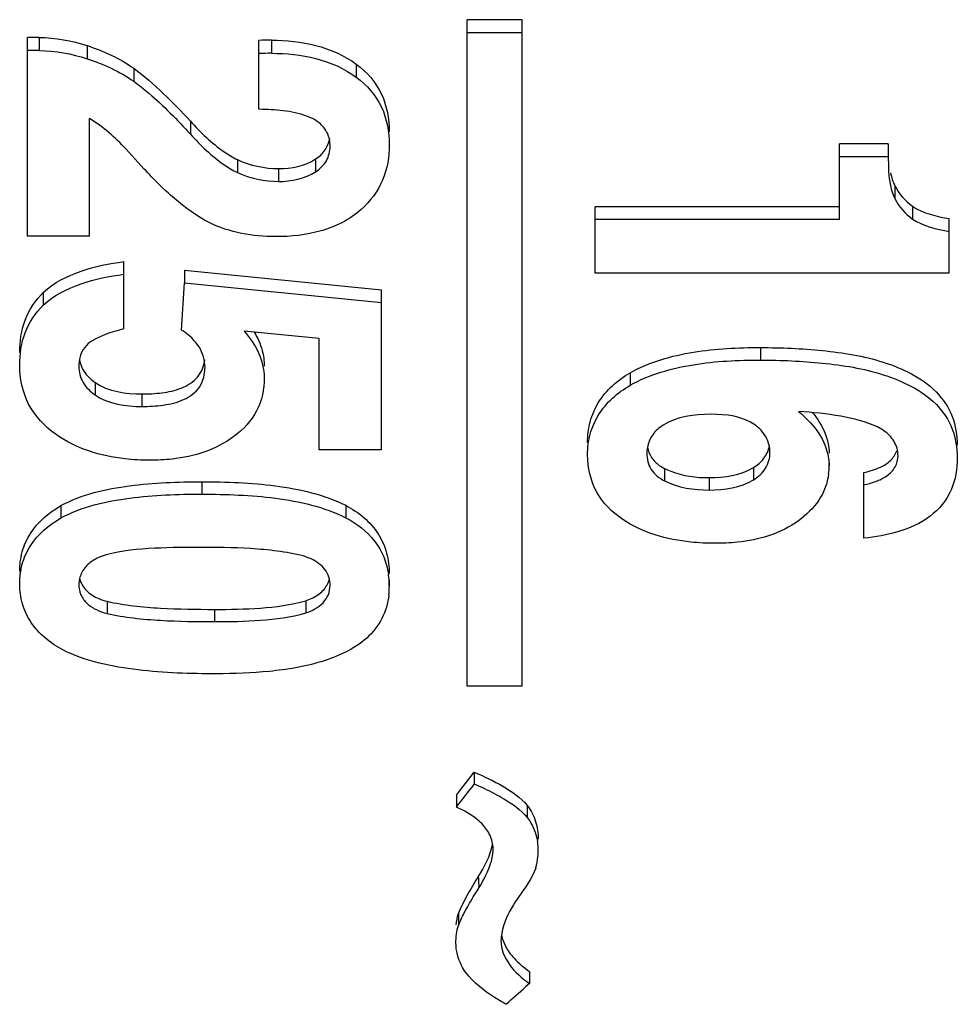
# Model space of a CAD drawing. Units: millimetres. Extents: x 0 to 420, y 0 to 297.
# Drawn here: x 380 to 382, y 183 to 185 of the extents above; entities that cross this region are included whole.
import ezdxf

# ---------------------------------------------------------------- set-up
doc = ezdxf.new("R2010")
doc.units = ezdxf.units.MM
doc.header["$LTSCALE"] = 23.1
doc.layers.get('0').update_dxf_attribs({"linetype": 'CONTINUOUS'})

msp = doc.modelspace()

# ---------------------------------------------------------------- linework, layer by layer
at = {"color": 7, "linetype": 'CONTINUOUS'}
for p, q in [((380.80118, 184.75538), (380.68118, 184.75538)), ((380.68118, 183.29986), (380.68118, 184.75538)), ((380.80118, 183.29986), (380.80118, 184.75538)), ((379.7467, 184.71649), (379.72118, 184.71649)), ((379.72118, 184.28285), (379.72118, 184.71649)), ((380.22681, 184.55966), (380.22681, 184.71016)), ((380.80118, 184.72664), (380.68118, 184.72664)), ((379.7467, 184.68783), (379.72118, 184.68783)), ((379.95322, 184.64958), (379.95322, 184.62106)), ((379.85695, 184.28285), (379.85695, 184.53954)), ((379.97644, 184.42919), (379.93625, 184.47302)), ((381.60096, 184.48436), (381.49451, 184.48436)), ((381.49451, 184.31878), (381.49451, 184.48436)), ((381.60096, 184.48436), (381.60096, 184.45616)), ((381.60096, 184.45616), (381.49451, 184.45616)), ((381.60096, 184.45616), (381.60082, 184.44919)), ((380.17956, 184.44982), (380.17956, 184.42169)), ((381.61485, 184.39285), (381.61485, 184.36482)), ((381.49451, 184.34672), (380.96118, 184.34672)), ((380.96118, 184.20162), (380.96118, 184.34672)), ((381.65364, 184.34797), (381.65364, 184.32002)), ((381.49451, 184.31878), (380.96118, 184.31878)), ((381.73402, 184.20162), (381.73402, 184.32096)), ((379.85695, 184.28285), (379.72118, 184.28285)), ((379.9319, 184.07994), (379.9319, 184.22704)), ((380.06388, 184.20844), (380.06388, 184.18073)), ((380.06388, 184.20844), (380.49402, 184.16511)), ((381.73402, 184.20162), (380.96118, 184.20162)), ((380.05791, 184.07747), (380.06388, 184.18073)), ((380.06388, 184.18073), (380.49402, 184.13747)), ((379.75594, 184.15975), (379.75594, 184.13212)), ((380.49402, 183.8159), (380.49402, 184.16511)), ((380.27624, 184.06722), (380.19423, 184.07542)), ((380.35824, 184.05902), (380.27624, 184.06722)), ((380.35824, 183.8159), (380.35824, 184.05902)), ((381.03721, 183.98442), (381.03721, 183.95707)), ((380.49402, 183.8159), (380.35824, 183.8159)), ((381.34241, 183.81035), (381.34188, 183.81922)), ((381.47156, 183.78701), (381.47173, 183.78096)), ((381.4717, 183.78096), (381.4717, 183.78701)), ((381.54719, 183.62314), (381.54719, 183.76652)), ((379.79426, 183.69409), (379.79426, 183.66714)), ((380.41649, 183.6948), (380.41649, 183.66785)), ((380.51079, 183.53224), (380.51139, 183.51831)), ((380.5114, 183.51831), (380.5114, 183.53224)), ((379.89506, 183.48521), (379.89506, 183.45852)), ((380.32876, 183.48646), (380.32876, 183.45977)), ((380.80118, 183.29986), (380.68118, 183.29986)), ((380.6644, 183.07031), (380.69698, 183.11219)), ((380.69698, 183.11219), (380.69698, 183.08589)), ((380.65788, 183.06195), (380.6644, 183.07031)), ((380.65788, 183.06195), (380.65788, 183.03569)), ((380.81266, 183.03939), (380.81266, 183.01316)), ((380.83656, 182.94004), (380.83656, 182.94831)), ((380.66222, 182.80326), (380.66222, 182.77721)), ((380.81755, 182.67667), (380.81755, 182.6507)), ((380.81755, 182.6507), (380.80895, 182.64308))]:
    msp.add_line(p, q, dxfattribs=at)
at = {"color": 9, "linetype": 'CONTINUOUS'}
for p, q in [((379.7467, 184.71649), (379.7467, 184.68783)), ((380.25397, 184.71058), (380.25397, 184.68194)), ((379.85152, 184.69877), (379.85152, 184.67015)), ((380.43917, 184.6583), (380.43917, 184.62977)), ((380.07696, 184.53395), (380.07696, 184.50566)), ((380.35053, 184.45118), (380.35053, 184.42304)), ((380.26972, 184.4302), (380.26972, 184.4021)), ((381.3218, 184.03922), (381.3218, 184.01178)), ((379.86878, 183.96325), (379.86878, 183.93593)), ((379.97101, 183.93808), (379.97101, 183.9108)), ((381.11216, 183.77539), (381.11216, 183.74834)), ((381.30646, 183.77753), (381.30646, 183.75047)), ((380.1019, 183.74612), (380.1019, 183.71911)), ((381.20992, 183.75523), (381.20992, 183.72821)), ((380.1296, 183.46763), (380.1296, 183.44097))]:
    msp.add_line(p, q, dxfattribs=at)
at = {"color": 7, "linetype": 'CONTINUOUS'}
for centre, radius, start, end in [((380.25171, 183.98169), 0.7289, 89.82283, 91.9578), ((380.25171, 183.95154), 0.7304, 89.82319, 91.95377), ((381.18275, 183.91491), 0.15636, 243.16326, 248.80338), ((381.33639, 183.78081), 0.13532, 352.68966, 0.0635), ((379.8933, 183.52148), 0.0597, 167.25948, 179.39053), ((380.32035, 183.51679), 0.19107, 4.63787, 8.40952), ((380.34977, 183.51766), 0.16167, 353.27049, 0.22912), ((356.57319, 201.83858), 30.55521, 322.02088, 322.140195), ((380.41886, 182.44196), 0.70143, 62.58707, 66.63974), ((380.71241, 182.94063), 0.12412, 3.55, 9.21552), ((380.71131, 182.94006), 0.12526, 359.98934, 3.7766), ((380.70137, 182.9405), 0.13521, 346.9995, 356.95511), ((380.70746, 182.94005), 0.1291, 357.00747, 359.99274), ((380.69766, 182.94126), 0.13899, 343.71542, 347.03648), ((361.68415, 204.24879), 28.85419, 311.400489, 311.51441)]:
    msp.add_arc(centre, radius, start, end, dxfattribs=at)
for points in [[(379.7467, 184.71649), (379.78214, 184.71645), (379.81778, 184.70957), (379.85152, 184.69877)], [(379.7467, 184.68783), (379.78214, 184.68779), (379.81777, 184.68093), (379.85152, 184.67015)], [(379.85152, 184.69877), (379.88737, 184.68722), (379.92216, 184.67087), (379.95322, 184.64958)], [(379.85152, 184.67015), (379.88736, 184.65863), (379.92215, 184.64231), (379.95322, 184.62106)], [(379.93625, 184.47302), (379.91292, 184.49844), (379.88633, 184.52144), (379.85695, 184.53954)], [(380.34806, 184.53716), (380.34249, 184.54011), (380.33669, 184.54266), (380.33079, 184.54487)], [(380.35809, 184.53004), (380.35491, 184.53263), (380.35154, 184.535), (380.34806, 184.53716)], [(380.26972, 184.4302), (380.29755, 184.43012), (380.32728, 184.43588), (380.35053, 184.45118)], [(380.17956, 184.44982), (380.20752, 184.43701), (380.23896, 184.43026), (380.26972, 184.4302)], [(381.60093, 184.44919), (381.60093, 184.4406), (381.6011, 184.43201), (381.60165, 184.42345)], [(380.17956, 184.42169), (380.20753, 184.40889), (380.23896, 184.40216), (380.26972, 184.4021)], [(380.26972, 184.4021), (380.29754, 184.40203), (380.32727, 184.40776), (380.35053, 184.42304)], [(381.60165, 184.42345), (381.60294, 184.40346), (381.60668, 184.38312), (381.61485, 184.36482)], [(381.60578, 184.42074), (381.60787, 184.41119), (381.61087, 184.40178), (381.61485, 184.39285)], [(381.61485, 184.39285), (381.62399, 184.37532), (381.63756, 184.35948), (381.65364, 184.34797)], [(381.61485, 184.36482), (381.62399, 184.34731), (381.63756, 184.3315), (381.65364, 184.32002)], [(381.65364, 184.34797), (381.67732, 184.33253), (381.70615, 184.32565), (381.73402, 184.32096)], [(380.2632, 184.28161), (380.2138, 184.28163), (380.16245, 184.29032), (380.11823, 184.31234)], [(381.65364, 184.32002), (381.67733, 184.30461), (381.70615, 184.29774), (381.73402, 184.29306)], [(379.9319, 184.07994), (379.90465, 184.07338), (379.87642, 184.06499), (379.85409, 184.04806)], [(380.08637, 184.05351), (380.07821, 184.06285), (380.0683, 184.07071), (380.05791, 184.07747)], [(380.21637, 184.07333), (380.22392, 184.0609), (380.22991, 184.04732), (380.23365, 184.03326)], [(380.23365, 184.03326), (380.23665, 184.02195), (380.23825, 184.01016), (380.23822, 183.99846)], [(379.83408, 184.00855), (379.83372, 184.0052), (379.83357, 184.00182), (379.8336, 183.99845)], [(379.85808, 183.97185), (379.86145, 183.96876), (379.86505, 183.9659), (379.86878, 183.96325)], [(379.86878, 183.96325), (379.89772, 183.9434), (379.93591, 183.93784), (379.97101, 183.93808)], [(379.86878, 183.93593), (379.89773, 183.9161), (379.93592, 183.91055), (379.97101, 183.9108)], [(381.21264, 183.89358), (381.17732, 183.89387), (381.13917, 183.889), (381.10931, 183.87014)], [(381.31094, 183.86962), (381.28365, 183.88944), (381.24636, 183.89395), (381.21264, 183.89358)], [(381.49724, 183.88932), (381.46671, 183.89465), (381.43581, 183.8979), (381.4049, 183.90008)], [(381.57764, 183.86601), (381.5522, 183.87748), (381.52473, 183.88452), (381.49724, 183.88932)], [(381.31936, 183.86239), (381.31668, 183.86495), (381.31386, 183.86736), (381.31094, 183.86962)], [(381.33228, 183.84655), (381.32872, 183.85236), (381.32428, 183.85768), (381.31936, 183.86239)], [(381.59108, 183.85786), (381.58679, 183.86087), (381.58227, 183.86355), (381.57764, 183.86601)], [(381.34188, 183.81922), (381.34063, 183.82879), (381.33733, 183.83832), (381.33228, 183.84655)], [(381.46979, 183.82877), (381.47104, 183.8221), (381.47172, 183.81529), (381.4717, 183.8085)], [(381.07476, 183.82124), (381.07402, 183.81703), (381.07364, 183.81274), (381.0736, 183.80847)], [(381.46878, 183.80646), (381.47026, 183.80008), (381.47122, 183.79355), (381.47156, 183.78701)], [(381.10092, 183.78215), (381.10449, 183.77962), (381.10827, 183.77738), (381.11216, 183.77539)], [(381.12622, 183.76913), (381.15257, 183.75887), (381.18164, 183.75515), (381.20992, 183.75523)], [(381.20992, 183.75523), (381.24295, 183.7551), (381.2782, 183.76043), (381.30646, 183.77753)], [(381.54719, 183.76652), (381.55364, 183.76782), (381.56004, 183.76944), (381.56631, 183.77146)], [(381.56631, 183.77146), (381.57219, 183.77336), (381.57798, 183.77562), (381.58357, 183.77827)], [(381.11216, 183.74834), (381.14184, 183.7333), (381.17665, 183.7281), (381.20992, 183.72821)], [(381.20992, 183.72821), (381.24295, 183.72807), (381.27819, 183.7334), (381.30646, 183.75047)], [(379.88023, 183.58227), (379.8756, 183.58025), (379.87105, 183.57801), (379.86669, 183.57544)], [(380.34045, 183.57769), (380.33497, 183.58025), (380.32927, 183.58238), (380.32349, 183.58418)], [(379.87733, 183.49118), (379.88308, 183.48876), (379.88903, 183.48681), (379.89506, 183.48521)], [(380.32876, 183.48646), (380.33351, 183.48807), (380.33819, 183.48991), (380.34271, 183.49206)], [(380.70565, 182.88353), (380.7192, 182.90542), (380.73204, 182.92896), (380.7366, 182.9543)], [(380.83108, 182.90229), (380.82255, 182.88028), (380.80876, 182.86055), (380.79511, 182.84131)], [(380.67493, 182.80452), (380.6849, 182.8235), (380.69602, 182.84186), (380.7073, 182.8601)], [(380.65742, 182.77839), (380.65823, 182.78679), (380.65982, 182.79516), (380.66222, 182.80326)], [(380.66222, 182.77721), (380.66592, 182.78654), (380.67026, 182.79563), (380.67493, 182.80452)], [(380.65679, 182.7392), (380.65679, 182.752), (380.65858, 182.76494), (380.66222, 182.77721)], [(380.75671, 182.76051), (380.75582, 182.75531), (380.75526, 182.75005), (380.75509, 182.74478)], [(380.78363, 182.70563), (380.79362, 182.69462), (380.80532, 182.68512), (380.81755, 182.67667)]]:
    msp.add_open_spline(points, degree=3, dxfattribs=at)
for points, knots in [([(380.25397, 184.71058), (380.28657, 184.71063), (380.35188, 184.70434), (380.41313, 184.67751), (380.43917, 184.6583)], [0, 0, 0, 0, 0.5019072, 1, 1, 1, 1]), ([(380.25397, 184.68194), (380.28657, 184.68198), (380.35186, 184.67572), (380.41312, 184.64895), (380.43917, 184.62977)], [0, 0, 0, 0, 0.5019322, 1, 1, 1, 1]), ([(379.95322, 184.64958), (379.97606, 184.63285), (380.01861, 184.59536), (380.05784, 184.55468), (380.07696, 184.53395)], [0, 0, 0, 0, 0.5009455, 1, 1, 1, 1]), ([(380.43917, 184.6583), (380.46219, 184.64159), (380.5012, 184.59652), (380.51122, 184.53857), (380.5114, 184.51046)], [0, 0, 0, 0, 0.5030754, 1, 1, 1, 1]), ([(380.43917, 184.62977), (380.46218, 184.61309), (380.50119, 184.56814), (380.51122, 184.51027), (380.5114, 184.48222)], [0, 0, 0, 0, 0.5031519, 1, 1, 1, 1]), ([(379.95322, 184.62106), (379.96466, 184.6127), (380.00872, 184.5773), (380.04826, 184.53672), (380.07696, 184.50566)], [0, 0, 0, 0, 0.2509448, 1, 1, 1, 1]), ([(380.33079, 184.54487), (380.31435, 184.551), (380.27947, 184.55771), (380.24439, 184.55954), (380.22681, 184.55966)], [0, 0, 0, 0, 0.4994531, 1, 1, 1, 1]), ([(380.07696, 184.53395), (380.09942, 184.50947), (380.13129, 184.47766), (380.16958, 184.45485), (380.17956, 184.44982)], [0, 0, 0, 0, 0.7483471, 1, 1, 1, 1]), ([(380.38214, 184.47929), (380.38215, 184.48885), (380.37829, 184.50846), (380.36557, 184.52391), (380.35809, 184.53004)], [0, 0, 0, 0, 0.4969827, 1, 1, 1, 1]), ([(380.07696, 184.50566), (380.09942, 184.48122), (380.13131, 184.44947), (380.16959, 184.42671), (380.17956, 184.42169)], [0, 0, 0, 0, 0.748322, 1, 1, 1, 1]), ([(380.35053, 184.45118), (380.35827, 184.45632), (380.3725, 184.46889), (380.37961, 184.48676), (380.38114, 184.49579)], [0, 0, 0, 0, 0.5035805, 1, 1, 1, 1]), ([(380.35053, 184.42304), (380.35988, 184.42924), (380.37678, 184.44532), (380.38209, 184.46825), (380.38214, 184.47929)], [0, 0, 0, 0, 0.5038346, 1, 1, 1, 1]), ([(380.5114, 184.48222), (380.51132, 184.45598), (380.5026, 184.40215), (380.46938, 184.35853), (380.44973, 184.34079)], [0, 0, 0, 0, 0.4978236, 1, 1, 1, 1]), ([(380.11823, 184.31234), (380.09091, 184.32658), (380.04058, 184.36297), (379.99702, 184.40647), (379.97644, 184.42919)], [0, 0, 0, 0, 0.5012568, 1, 1, 1, 1]), ([(380.44973, 184.34079), (380.42535, 184.31864), (380.36326, 184.28825), (380.29658, 184.28149), (380.2632, 184.28161)], [0, 0, 0, 0, 0.4966655, 1, 1, 1, 1]), ([(379.75594, 184.15975), (379.77908, 184.18113), (379.8378, 184.21062), (379.90018, 184.22303), (379.9319, 184.22704)], [0, 0, 0, 0, 0.4963679, 1, 1, 1, 1]), ([(379.75594, 184.13212), (379.77909, 184.15348), (379.83781, 184.18291), (379.90019, 184.1953), (379.9319, 184.1993)], [0, 0, 0, 0, 0.4963356, 1, 1, 1, 1]), ([(379.70434, 184.02873), (379.70438, 184.05252), (379.71111, 184.10125), (379.73863, 184.14288), (379.75594, 184.15975)], [0, 0, 0, 0, 0.4960888, 1, 1, 1, 1]), ([(379.70434, 184.00131), (379.70438, 184.02507), (379.71112, 184.07373), (379.73864, 184.11529), (379.75594, 184.13212)], [0, 0, 0, 0, 0.4960317, 1, 1, 1, 1]), ([(380.19423, 184.07542), (380.20688, 184.06122), (380.22893, 184.02985), (380.23793, 183.99193), (380.2382, 183.97326)], [0, 0, 0, 0, 0.5046753, 1, 1, 1, 1]), ([(379.85409, 184.04806), (379.84833, 184.04313), (379.83885, 184.03082), (379.83489, 184.01596), (379.83408, 184.00855)], [0, 0, 0, 0, 0.5041799, 1, 1, 1, 1]), ([(380.10896, 183.99599), (380.10897, 184.01152), (380.10235, 184.03281), (380.08987, 184.04951), (380.08637, 184.05351)], [0, 0, 0, 0, 0.7449535, 1, 1, 1, 1]), ([(381.03721, 183.98442), (381.07957, 184.00799), (381.17555, 184.03515), (381.27292, 184.03957), (381.3218, 184.03922)], [0, 0, 0, 0, 0.4978894, 1, 1, 1, 1]), ([(381.3218, 184.03922), (381.36694, 184.03936), (381.457, 184.03551), (381.56905, 184.01761), (381.65239, 183.98407), (381.70766, 183.94628), (381.74469, 183.89073), (381.75125, 183.84741), (381.7514, 183.82629)], [0, 0, 0, 0, 0.2546978, 0.5086525, 0.6348749, 0.7594029, 0.8808599, 1, 1, 1, 1]), ([(379.78364, 183.8495), (379.75928, 183.86665), (379.71636, 183.91145), (379.70467, 183.97212), (379.70434, 184.00131)], [0, 0, 0, 0, 0.5051045, 1, 1, 1, 1]), ([(379.83474, 184.0127), (379.83686, 184.00108), (379.8441, 183.98597), (379.85511, 183.97458), (379.85808, 183.97185)], [0, 0, 0, 0, 0.7453057, 1, 1, 1, 1]), ([(379.97101, 183.93808), (379.98561, 183.93794), (380.0148, 183.93968), (380.0575, 183.94822), (380.08951, 183.96766), (380.10431, 183.99218), (380.10742, 184.00589), (380.10826, 184.01275)], [0, 0, 0, 0, 0.2551834, 0.5091894, 0.7575826, 0.8792775, 1, 1, 1, 1]), ([(381.03721, 183.95707), (381.07958, 183.9806), (381.17556, 184.00772), (381.27293, 184.01213), (381.3218, 184.01178)], [0, 0, 0, 0, 0.497875, 1, 1, 1, 1]), ([(381.3218, 184.01178), (381.36693, 184.01193), (381.45697, 184.00807), (381.56899, 183.99021), (381.65234, 183.95674), (381.70762, 183.91903), (381.74468, 183.86355), (381.75125, 183.82026), (381.7514, 183.79917)], [0, 0, 0, 0, 0.2547462, 0.5087444, 0.6349792, 0.7595028, 0.880923, 1, 1, 1, 1]), ([(379.8336, 183.99845), (379.83351, 183.98626), (379.84014, 183.96095), (379.85858, 183.94316), (379.86878, 183.93593)], [0, 0, 0, 0, 0.4936259, 1, 1, 1, 1]), ([(379.97101, 183.9108), (379.98655, 183.91064), (380.01759, 183.91261), (380.06278, 183.92242), (380.10184, 183.95031), (380.10879, 183.98144), (380.10896, 183.99599)], [0, 0, 0, 0, 0.2567024, 0.5118229, 0.7596749, 1, 1, 1, 1]), ([(380.94434, 183.83196), (380.94434, 183.84722), (380.94795, 183.87812), (380.96663, 183.92134), (380.99752, 183.95772), (381.02355, 183.97617), (381.03721, 183.98442)], [0, 0, 0, 0, 0.2446511, 0.4922143, 0.7440595, 1, 1, 1, 1]), ([(380.2382, 183.97326), (380.23852, 183.94873), (380.22762, 183.89763), (380.19195, 183.8602), (380.17196, 183.84505)], [0, 0, 0, 0, 0.4944905, 1, 1, 1, 1]), ([(380.94434, 183.80483), (380.94434, 183.82006), (380.94795, 183.85093), (380.96664, 183.8941), (380.99754, 183.93041), (381.02356, 183.94883), (381.03721, 183.95707)], [0, 0, 0, 0, 0.2445939, 0.492127, 0.7439939, 1, 1, 1, 1]), ([(381.4049, 183.90008), (381.41973, 183.88764), (381.44708, 183.86033), (381.46451, 183.8249), (381.46878, 183.80646)], [0, 0, 0, 0, 0.5056744, 1, 1, 1, 1]), ([(381.43498, 183.89782), (381.43924, 183.89281), (381.45502, 183.87228), (381.46621, 183.84779), (381.46979, 183.82877)], [0, 0, 0, 0, 0.2536464, 1, 1, 1, 1]), ([(381.10931, 183.87014), (381.10065, 183.86448), (381.08474, 183.8508), (381.07652, 183.83116), (381.07476, 183.82124)], [0, 0, 0, 0, 0.5069481, 1, 1, 1, 1]), ([(379.98839, 183.79326), (379.97031, 183.79326), (379.8993, 183.79678), (379.82703, 183.81863), (379.78364, 183.8495)], [0, 0, 0, 0, 0.2534528, 1, 1, 1, 1]), ([(381.62214, 183.80362), (381.62214, 183.81419), (381.61575, 183.83598), (381.6, 183.85161), (381.59108, 183.85786)], [0, 0, 0, 0, 0.4926111, 1, 1, 1, 1]), ([(380.17196, 183.84505), (380.13387, 183.81611), (380.06843, 183.79619), (380.00466, 183.79323), (379.98839, 183.79326)], [0, 0, 0, 0, 0.7462281, 1, 1, 1, 1]), ([(381.0736, 183.80847), (381.07361, 183.79624), (381.07999, 183.77033), (381.10089, 183.7541), (381.11216, 183.74834)], [0, 0, 0, 0, 0.4914387, 1, 1, 1, 1]), ([(381.07486, 183.8218), (381.07635, 183.81397), (381.08244, 183.79849), (381.09426, 183.78686), (381.10092, 183.78215)], [0, 0, 0, 0, 0.4941628, 1, 1, 1, 1]), ([(381.30646, 183.77753), (381.31509, 183.78282), (381.33109, 183.7957), (381.33949, 183.81483), (381.34127, 183.82451)], [0, 0, 0, 0, 0.507167, 1, 1, 1, 1]), ([(381.30646, 183.75047), (381.31692, 183.75688), (381.33608, 183.77348), (381.3425, 183.79844), (381.34246, 183.81036)], [0, 0, 0, 0, 0.5073098, 1, 1, 1, 1]), ([(381.58357, 183.77827), (381.59148, 183.78201), (381.60665, 183.79078), (381.61655, 183.80586), (381.61924, 183.81384)], [0, 0, 0, 0, 0.5095924, 1, 1, 1, 1]), ([(381.02092, 183.66396), (380.99777, 183.67971), (380.95645, 183.72061), (380.94462, 183.77755), (380.94434, 183.80483)], [0, 0, 0, 0, 0.5065642, 1, 1, 1, 1]), ([(381.54719, 183.73948), (381.55611, 183.74127), (381.57371, 183.74621), (381.59834, 183.75773), (381.61776, 183.77717), (381.62202, 183.795), (381.62214, 183.80362)], [0, 0, 0, 0, 0.2556452, 0.5115691, 0.7577982, 1, 1, 1, 1]), ([(381.7514, 183.79917), (381.75156, 183.77513), (381.74383, 183.72529), (381.69472, 183.66515), (381.62353, 183.63473), (381.57291, 183.62554), (381.54719, 183.62314)], [0, 0, 0, 0, 0.2408521, 0.4864983, 0.7412288, 1, 1, 1, 1]), ([(381.47061, 183.76359), (381.468, 183.7433), (381.45265, 183.70281), (381.42176, 183.67369), (381.4049, 183.66116)], [0, 0, 0, 0, 0.4934555, 1, 1, 1, 1]), ([(379.79426, 183.69409), (379.84006, 183.71891), (379.94507, 183.74252), (380.04932, 183.74634), (380.1019, 183.74612)], [0, 0, 0, 0, 0.4976718, 1, 1, 1, 1]), ([(380.1019, 183.74612), (380.12875, 183.7463), (380.18251, 183.7451), (380.28889, 183.73679), (380.36871, 183.71819), (380.41649, 183.6948)], [0, 0, 0, 0, 0.2511613, 0.5023277, 1, 1, 1, 1]), ([(379.79426, 183.66714), (379.84007, 183.69193), (379.94507, 183.7155), (380.04932, 183.71932), (380.1019, 183.71911)], [0, 0, 0, 0, 0.4976605, 1, 1, 1, 1]), ([(380.1019, 183.71911), (380.12875, 183.71929), (380.18251, 183.71808), (380.28888, 183.70979), (380.3687, 183.69122), (380.41649, 183.66785)], [0, 0, 0, 0, 0.251167, 0.5023378, 1, 1, 1, 1]), ([(379.70434, 183.55007), (379.70433, 183.56452), (379.70785, 183.59382), (379.73214, 183.64877), (379.76836, 183.67885), (379.79426, 183.69409)], [0, 0, 0, 0, 0.2441513, 0.4919135, 1, 1, 1, 1]), ([(380.41649, 183.6948), (380.4305, 183.6871), (380.45719, 183.66965), (380.4888, 183.63406), (380.50764, 183.59129), (380.51125, 183.56076), (380.5114, 183.5457)], [0, 0, 0, 0, 0.2579234, 0.5102958, 0.7569659, 1, 1, 1, 1]), ([(379.70434, 183.52331), (379.70433, 183.53774), (379.70786, 183.56701), (379.73215, 183.6219), (379.76837, 183.65193), (379.79426, 183.66714)], [0, 0, 0, 0, 0.2440945, 0.4918269, 1, 1, 1, 1]), ([(380.41649, 183.66785), (380.44019, 183.65485), (380.47357, 183.62967), (380.50084, 183.58323), (380.50746, 183.55757), (380.50937, 183.54473)], [0, 0, 0, 0, 0.508142, 0.7561239, 1, 1, 1, 1]), ([(381.22296, 183.61196), (381.2052, 183.61193), (381.1355, 183.61489), (381.06417, 183.63459), (381.02092, 183.66396)], [0, 0, 0, 0, 0.2534857, 1, 1, 1, 1]), ([(381.4049, 183.66116), (381.36699, 183.63296), (381.302, 183.61458), (381.23904, 183.61189), (381.22296, 183.61196)], [0, 0, 0, 0, 0.7460792, 1, 1, 1, 1]), ([(380.09266, 183.60292), (380.05692, 183.60302), (379.98595, 183.60175), (379.91371, 183.59436), (379.88023, 183.58227)], [0, 0, 0, 0, 0.5010665, 1, 1, 1, 1]), ([(380.32349, 183.58418), (380.28605, 183.59363), (380.20862, 183.60202), (380.13138, 183.6031), (380.09266, 183.60292)], [0, 0, 0, 0, 0.4993136, 1, 1, 1, 1]), ([(379.86669, 183.57544), (379.85899, 183.5709), (379.84495, 183.55955), (379.83698, 183.54308), (379.83507, 183.53465)], [0, 0, 0, 0, 0.5082041, 1, 1, 1, 1]), ([(380.38214, 183.52013), (380.3822, 183.53221), (380.37384, 183.55794), (380.35199, 183.57229), (380.34045, 183.57769)], [0, 0, 0, 0, 0.4866306, 1, 1, 1, 1]), ([(379.83506, 183.53519), (379.83733, 183.52522), (379.84878, 183.50606), (379.86744, 183.49534), (379.87733, 183.49118)], [0, 0, 0, 0, 0.4877963, 1, 1, 1, 1]), ([(380.34271, 183.49206), (380.35141, 183.49619), (380.36773, 183.50646), (380.37787, 183.52353), (380.38019, 183.53244)], [0, 0, 0, 0, 0.5111152, 1, 1, 1, 1]), ([(379.7983, 183.37913), (379.78467, 183.38662), (379.75862, 183.4034), (379.7274, 183.43754), (379.7084, 183.47888), (379.70456, 183.50861), (379.70434, 183.52331)], [0, 0, 0, 0, 0.2578504, 0.509822, 0.7562524, 1, 1, 1, 1]), ([(379.8336, 183.52212), (379.83353, 183.51446), (379.83625, 183.49863), (379.85089, 183.47918), (379.87156, 183.46605), (379.8871, 183.46063), (379.89506, 183.45852)], [0, 0, 0, 0, 0.2406409, 0.486183, 0.7412572, 1, 1, 1, 1]), ([(380.32876, 183.45977), (380.34263, 183.46446), (380.36317, 183.47461), (380.37962, 183.499), (380.382, 183.51319), (380.38214, 183.52013)], [0, 0, 0, 0, 0.5111792, 0.7575404, 1, 1, 1, 1]), ([(379.89506, 183.48521), (379.93332, 183.47664), (380.01185, 183.46866), (380.0903, 183.46749), (380.1296, 183.46763)], [0, 0, 0, 0, 0.4994104, 1, 1, 1, 1]), ([(380.1296, 183.46763), (380.16308, 183.46748), (380.22987, 183.46845), (380.29668, 183.47736), (380.32876, 183.48646)], [0, 0, 0, 0, 0.5010309, 1, 1, 1, 1]), ([(380.51032, 183.49872), (380.50824, 183.48114), (380.49786, 183.44601), (380.46372, 183.40203), (380.41584, 183.3722), (380.3447, 183.34509), (380.24951, 183.33002), (380.1729, 183.32682), (380.13448, 183.32696)], [0, 0, 0, 0, 0.1179735, 0.238227, 0.3625768, 0.4890508, 0.7439523, 1, 1, 1, 1]), ([(379.89506, 183.45852), (379.93332, 183.44996), (380.01185, 183.44199), (380.0903, 183.44082), (380.1296, 183.44097)], [0, 0, 0, 0, 0.4994081, 1, 1, 1, 1]), ([(380.1296, 183.44097), (380.16308, 183.44081), (380.22986, 183.44178), (380.29668, 183.45068), (380.32876, 183.45977)], [0, 0, 0, 0, 0.5010344, 1, 1, 1, 1]), ([(380.13448, 183.32696), (380.07718, 183.32677), (379.99097, 183.32946), (379.87811, 183.34802), (379.82353, 183.36627), (379.7983, 183.37913)], [0, 0, 0, 0, 0.5016126, 0.7520929, 1, 1, 1, 1]), ([(380.69698, 183.11219), (380.71833, 183.10299), (380.75976, 183.08364), (380.79785, 183.05642), (380.81266, 183.03939)], [0, 0, 0, 0, 0.5073263, 1, 1, 1, 1]), ([(380.7418, 183.06462), (380.74843, 183.06119), (380.77422, 183.04747), (380.79834, 183.02961), (380.81266, 183.01316)], [0, 0, 0, 0, 0.2549774, 1, 1, 1, 1]), ([(380.71678, 182.99583), (380.71288, 183.0002), (380.69554, 183.01665), (380.67437, 183.02857), (380.65788, 183.03569)], [0, 0, 0, 0, 0.2457932, 1, 1, 1, 1]), ([(380.81266, 183.03939), (380.82054, 183.02879), (380.83277, 183.0051), (380.83653, 182.97881), (380.83656, 182.96592)], [0, 0, 0, 0, 0.5061918, 1, 1, 1, 1]), ([(380.81266, 183.01316), (380.81558, 183.00923), (380.82605, 182.99316), (380.83264, 182.97459), (380.83493, 182.9605)], [0, 0, 0, 0, 0.2552721, 1, 1, 1, 1]), ([(380.73826, 182.94202), (380.73833, 182.9517), (380.73448, 182.97159), (380.72343, 182.98839), (380.71678, 182.99583)], [0, 0, 0, 0, 0.4923151, 1, 1, 1, 1]), ([(380.7073, 182.8601), (380.7112, 182.86646), (380.72602, 182.89161), (380.73702, 182.92019), (380.73826, 182.94202)], [0, 0, 0, 0, 0.2542336, 1, 1, 1, 1]), ([(380.66222, 182.80326), (380.66779, 182.81733), (380.68197, 182.8444), (380.69764, 182.87048), (380.70565, 182.88353)], [0, 0, 0, 0, 0.4969276, 1, 1, 1, 1]), ([(380.79511, 182.84131), (380.79066, 182.83508), (380.77389, 182.81041), (380.76049, 182.78247), (380.75671, 182.76051)], [0, 0, 0, 0, 0.2555568, 1, 1, 1, 1]), ([(380.75618, 182.7581), (380.75867, 182.74354), (380.76762, 182.72476), (380.78019, 182.7094), (380.78363, 182.70563)], [0, 0, 0, 0, 0.7431018, 1, 1, 1, 1]), ([(380.67829, 182.67462), (380.67496, 182.67944), (380.66309, 182.69898), (380.65677, 182.72218), (380.65679, 182.7392)], [0, 0, 0, 0, 0.2562051, 1, 1, 1, 1]), ([(380.75509, 182.74478), (380.75502, 182.72604), (380.77104, 182.68738), (380.8011, 182.66207), (380.81755, 182.6507)], [0, 0, 0, 0, 0.4837906, 1, 1, 1, 1]), ([(380.76596, 182.6051), (380.75766, 182.60987), (380.7256, 182.6289), (380.69514, 182.65247), (380.67829, 182.67462)], [0, 0, 0, 0, 0.2559121, 1, 1, 1, 1])]:
    msp.add_open_spline(points, degree=3, knots=knots, dxfattribs=at)
at = {"color": 9, "linetype": 'CONTINUOUS'}
msp.add_open_spline([(380.70565, 182.88353), (380.70565, 182.88168), (380.70684, 182.87673), (380.70589, 182.86883), (380.7073, 182.86292), (380.7073, 182.8601)], degree=3, knots=[0, 0, 0, 0, 0.2365889, 0.6395464, 1, 1, 1, 1], dxfattribs=at)

doc.saveas('drawing.dxf')
